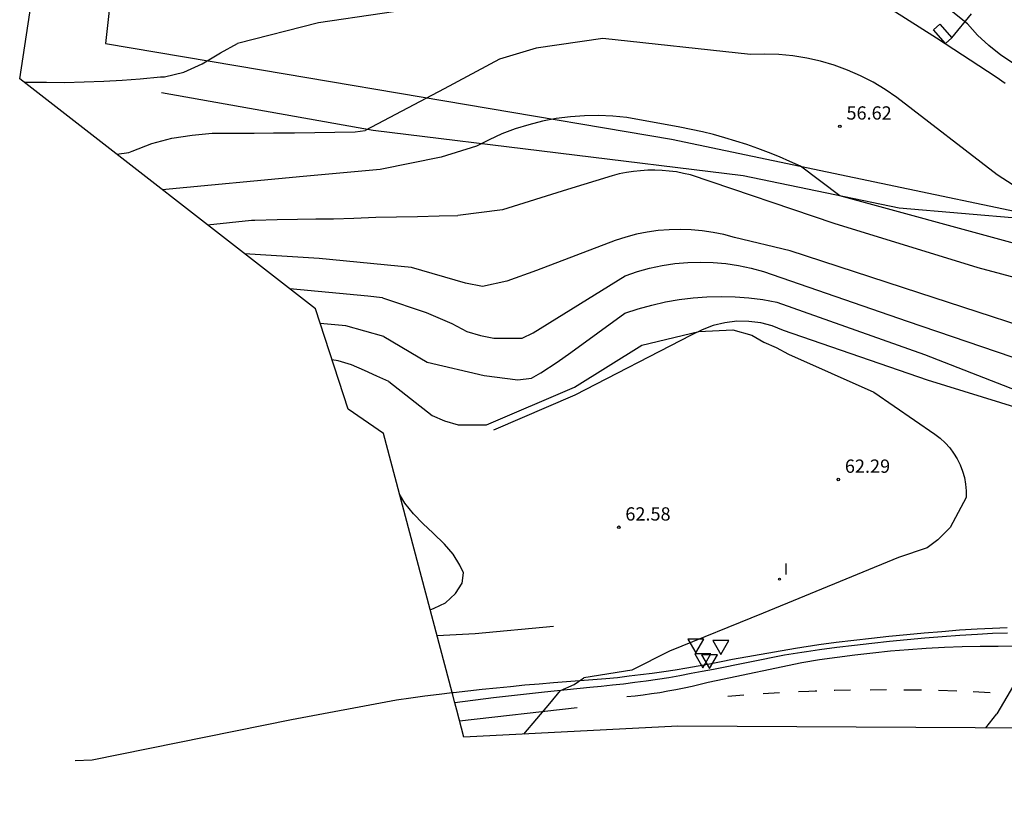
# Model space of a CAD drawing. Units: millimetres. Extents: x 581559 to 582071, y 4792190 to 4792532.
# Drawn here: x 581559 to 581615, y 4792190 to 4792234 of the extents above; entities that cross this region are included whole.
import ezdxf

# ---------------------------------------------------------------- set-up
doc = ezdxf.new("R2010")
doc.units = ezdxf.units.MM
for name, color, linetype in [('010103', 9, 'Continuous'), ('020101', 3, 'Continuous'), ('020104', 34, 'Continuous'), ('020107', 3, 'Continuous'), ('020204', 9, 'Continuous'), ('020308', 9, 'Continuous'), ('050102', 4, 'Continuous'), ('050107', 1, 'Continuous'), ('060111', 9, 'Continuous'), ('060119', 9, 'Continuous'), ('100107', 3, 'Continuous'), ('260101', 9, 'Continuous'), ('260205', 9, 'Continuous'), ('270204', 9, 'Continuous'), ('270304', 9, 'Continuous')]:
    doc.layers.add(name, color=color, linetype=linetype)
doc.layers.add('020105', color=24, linetype='Continuous', lineweight=30)
doc.layers.add('Ambito Restitucion', color=7, linetype='Continuous', true_color=0xfc00bc)
doc.styles.add('ARIAL', font='arial.ttf', dxfattribs={"height": 1})
doc.styles.add('ROMANS', font='romans__.ttf', dxfattribs={"height": 1})

# ---------------------------------------------------------------- blocks, each defined once
blk = doc.blocks.new('COTAPU')
blk.add_circle((0, 0), 0.075)
blk = doc.blocks.new('SETRA')
at = {"linetype": 'Continuous'}
blk.add_lwpolyline([(0.451, 0.26), (-0.45, 0.26), (-0.001, -0.52)], close=True, dxfattribs=at)
blk = doc.blocks.new('REIND')
blk.add_circle((0, 0), 0.055)

msp = doc.modelspace()

# ---------------------------------------------------------------- linework, layer by layer
at = {"layer": '010103'}
msp.add_polyline3d([(581566.05, 4792248.42, 55.38), (581565.13, 4792240.04, 55.09), (581564.31, 4792232.54, 55), (581573.11, 4792231.05, 55.3), (581596.27, 4792227.14, 56.53), (581628.746, 4792220.307, 56.348)], dxfattribs=at)
at = {"layer": '020101'}
msp.add_polyline3d([(581620.84, 4792210.39, 61.45), (581610.73, 4792213.51, 61.65), (581602.61, 4792216.33, 61.77), (581601.97, 4792216.58, 61.77), (581601.32, 4792216.75, 61.77), (581600.64, 4792216.83, 61.79), (581599.97, 4792216.84, 61.82), (581599.29, 4792216.76, 61.87), (581598.63, 4792216.6, 61.92), (581598, 4792216.36, 61.98), (581597.39, 4792216.05, 62.05), (581590.82, 4792212.67, 62.16), (581586.23, 4792210.68, 62.24)], dxfattribs=at)
at = {"layer": '020104'}
for points in [[(581619.51, 4792221.99, 56), (581614.68, 4792225.12, 56), (581609, 4792229.48, 56), (581608.35, 4792229.94, 56), (581607.66, 4792230.35, 56), (581606.95, 4792230.72, 56), (581606.22, 4792231.04, 56), (581605.47, 4792231.31, 56), (581604.7, 4792231.54, 56), (581603.92, 4792231.72, 56), (581603.13, 4792231.84, 56), (581602.33, 4792231.92, 56), (581601.53, 4792231.94, 56), (581600.73, 4792231.92, 56), (581592.39, 4792232.82, 56), (581588.64, 4792232.28, 56), (581586.57, 4792231.66, 56), (581583.43, 4792229.97, 56), (581578.97, 4792227.63, 56)], [(581615.65, 4792221.24, 57), (581605.78, 4792223.93, 57), (581603.56, 4792225.61, 57), (581602.97, 4792225.88, 57), (581602.37, 4792226.14, 57), (581601.76, 4792226.38, 57), (581601.15, 4792226.61, 57), (581600.53, 4792226.83, 57), (581599.91, 4792227.03, 57), (581599.28, 4792227.21, 57), (581598.65, 4792227.39, 57), (581598.02, 4792227.55, 57), (581597.38, 4792227.69, 57), (581596.74, 4792227.82, 57), (581593.76, 4792228.35, 57), (581592.96, 4792228.44, 57), (581592.16, 4792228.47, 57), (581591.36, 4792228.46, 57), (581590.57, 4792228.4, 57), (581589.77, 4792228.3, 57), (581588.99, 4792228.15, 57), (581588.21, 4792227.95, 57), (581587.45, 4792227.71, 57), (581586.7, 4792227.43, 57), (581585.97, 4792227.1, 57), (581585.26, 4792226.73, 57), (581583.27, 4792226.11, 57), (581579.83, 4792225.42, 57), (581575.47, 4792225.03, 57), (581567.51, 4792224.28, 57)], [(581564.95, 4792226.28, 56), (581565.62, 4792226.39, 56), (581565.81, 4792226.45, 56), (581566.92, 4792226.89, 56), (581568.05, 4792227.19, 56), (581569.2, 4792227.37, 56), (581570.33, 4792227.47, 56), (581571.55, 4792227.48, 56), (581572.7, 4792227.48, 56), (581573.8, 4792227.5, 56), (581574.99, 4792227.5, 56), (581576.13, 4792227.51, 56), (581577.26, 4792227.53, 56), (581578.41, 4792227.55, 56), (581578.97, 4792227.63, 56)], [(581622.4, 4792217.5, 58), (581613.59, 4792219.86, 58), (581605.47, 4792222.37, 58), (581597.35, 4792225.11, 58), (581596.95, 4792225.2, 58), (581596.56, 4792225.28, 58), (581596.15, 4792225.33, 58), (581595.75, 4792225.37, 58), (581595.34, 4792225.38, 58), (581594.94, 4792225.38, 58), (581594.53, 4792225.35, 58), (581594.13, 4792225.31, 58), (581593.73, 4792225.25, 58), (581593.33, 4792225.17, 58), (581592.93, 4792225.06, 58), (581590.41, 4792224.29, 58), (581586.74, 4792223.14, 58), (581584.21, 4792222.83, 58)], [(581570.07, 4792222.29, 58), (581572.55, 4792222.55, 58), (581572.75, 4792222.55, 58), (581574, 4792222.59, 58), (581575.16, 4792222.62, 58), (581576.18, 4792222.64, 58), (581577.18, 4792222.64, 58), (581578.34, 4792222.67, 58), (581579.57, 4792222.73, 58), (581580.74, 4792222.74, 58), (581581.93, 4792222.77, 58), (581583.15, 4792222.81, 58), (581584.21, 4792222.83, 58)], [(581619.37, 4792215.48, 59), (581610.25, 4792218.45, 59), (581602.98, 4792220.82, 59), (581599.84, 4792221.58, 59), (581599.24, 4792221.74, 59), (581598.63, 4792221.86, 59), (581598.01, 4792221.96, 59), (581597.39, 4792222.01, 59), (581596.77, 4792222.03, 59), (581596.14, 4792222.02, 59), (581595.52, 4792221.97, 59), (581594.91, 4792221.88, 59), (581594.3, 4792221.76, 59), (581593.69, 4792221.6, 59), (581593.1, 4792221.41, 59), (581588.66, 4792219.72, 59), (581586.98, 4792219.11, 59), (581585.6, 4792218.8, 59), (581584.65, 4792218.99, 59)], [(581584.65, 4792218.99, 59), (581581.6, 4792219.89, 59), (581576.38, 4792220.39, 59), (581572.16, 4792220.66, 59)], [(581580.02, 4792215.98, 61), (581582.47, 4792214.53, 61), (581585.69, 4792213.77, 61), (581587.6, 4792213.54, 61), (581588.37, 4792213.62, 61), (581588.9, 4792213.93, 61), (581589.82, 4792214.54, 61), (581590.59, 4792215.08, 61), (581593.65, 4792217.3, 61), (581594.4, 4792217.55, 61), (581595.16, 4792217.76, 61), (581595.93, 4792217.94, 61), (581596.71, 4792218.07, 61), (581597.5, 4792218.17, 61), (581598.28, 4792218.23, 61), (581599.08, 4792218.24, 61), (581599.87, 4792218.22, 61), (581600.65, 4792218.16, 61), (581601.44, 4792218.07, 61), (581602.22, 4792217.93, 61), (581610.57, 4792214.96, 61), (581618.77, 4792211.76, 61)], [(581580.02, 4792215.98, 61), (581577.88, 4792216.59, 61), (581576.44, 4792216.71, 61)], [(581580.31, 4792213.43, 62), (581582.76, 4792211.52, 62), (581583.45, 4792211.21, 62), (581584.22, 4792210.99, 62), (581585.83, 4792210.99, 62), (581590.79, 4792213.12, 62), (581594.61, 4792215.5, 62), (581597.83, 4792216.27, 62), (581599.74, 4792216.35, 62), (581600.81, 4792216.05, 62), (581601.5, 4792215.66, 62), (581602.19, 4792215.36, 62), (581602.88, 4792214.98, 62), (581607.71, 4792212.84, 62), (581611.16, 4792210.47, 62), (581611.46, 4792210.24, 62), (581611.73, 4792209.98, 62), (581611.99, 4792209.7, 62), (581612.21, 4792209.39, 62), (581612.41, 4792209.07, 62), (581612.58, 4792208.73, 62), (581612.71, 4792208.37, 62), (581612.82, 4792208.01, 62), (581612.89, 4792207.64, 62), (581612.92, 4792207.26, 62), (581612.92, 4792206.88, 62), (581612.01, 4792205.19, 62), (581611.32, 4792204.5, 62), (581610.71, 4792204.04, 62), (581609.1, 4792203.5, 62), (581601.45, 4792200.35, 62), (581596.17, 4792198.2, 62), (581594.03, 4792197.12, 62), (581591.32, 4792196.7, 62)], [(581580.31, 4792213.43, 62), (581579.63, 4792213.75, 62), (581578.93, 4792214.07, 62), (581578.21, 4792214.38, 62), (581577.45, 4792214.61, 62), (581577.1, 4792214.67, 62)], [(581582.64, 4792200.54, 63), (581582.88, 4792200.63, 63), (581583.51, 4792200.94, 63), (581584.07, 4792201.45, 63), (581584.45, 4792202.04, 63), (581584.52, 4792202.63, 63), (581584.33, 4792203.06, 63), (581583.94, 4792203.68, 63), (581583.46, 4792204.24, 63), (581582.82, 4792204.87, 63), (581582.23, 4792205.41, 63), (581581.71, 4792205.96, 63), (581581.21, 4792206.56, 63), (581580.91, 4792207.07, 63)], [(581617.37, 4792199.28, 61), (581614.66, 4792194.66, 61)], [(581587.94, 4792193.51, 62), (581589.4, 4792195.24, 62), (581590.01, 4792195.97, 62), (581590.77, 4792196.31, 62), (581591.32, 4792196.7, 62)], [(581614.04, 4792193.86, 61), (581614.66, 4792194.66, 61)]]:
    msp.add_polyline3d(points, dxfattribs=at)
at = {"layer": '020105'}
for points in [[(581615.13, 4792230.28, 55), (581614.62, 4792230.63, 55), (581611.25, 4792232.84, 55), (581608.72, 4792234.44, 55), (581607.84, 4792234.87, 55), (581606.94, 4792235.24, 55), (581606.02, 4792235.55, 55), (581605.07, 4792235.8, 55), (581604.12, 4792235.98, 55), (581603.15, 4792236.1, 55), (581602.17, 4792236.15, 55), (581601.2, 4792236.14, 55), (581600.23, 4792236.07, 55), (581599.26, 4792235.93, 55), (581598.31, 4792235.73, 55), (581594.1, 4792235.34, 55), (581588.2, 4792235.33, 55), (581586.21, 4792235.17, 55), (581579.93, 4792234.24, 55), (581576.34, 4792233.7, 55), (581571.76, 4792232.54, 55)], [(581559.72, 4792230.35, 55), (581559.87, 4792230.35, 55), (581560.97, 4792230.35, 55), (581561.99, 4792230.34, 55), (581563.1, 4792230.37, 55), (581564.22, 4792230.42, 55), (581565.24, 4792230.46, 55), (581566.27, 4792230.54, 55), (581567.41, 4792230.65, 55), (581567.64, 4792230.66, 55), (581568.73, 4792230.92, 55), (581569.77, 4792231.39, 55), (581570.8, 4792232.01, 55), (581571.76, 4792232.54, 55)], [(581579.96, 4792218.17, 60), (581582.41, 4792217.33, 60), (581583.87, 4792216.72, 60), (581584.71, 4792216.26, 60), (581585.48, 4792216.04, 60), (581586.24, 4792215.88, 60), (581587.01, 4792215.88, 60), (581587.85, 4792215.89, 60), (581588.46, 4792216.19, 60), (581593.66, 4792219.42, 60), (581594.35, 4792219.65, 60), (581595.04, 4792219.84, 60), (581595.75, 4792219.99, 60), (581596.47, 4792220.1, 60), (581597.19, 4792220.17, 60), (581597.91, 4792220.19, 60), (581598.63, 4792220.17, 60), (581599.35, 4792220.11, 60), (581600.07, 4792220, 60), (581600.77, 4792219.85, 60), (581601.47, 4792219.66, 60), (581609.59, 4792216.84, 60), (581619.7, 4792213.41, 60)], [(581579.96, 4792218.17, 60), (581579.13, 4792218.26, 60), (581574.72, 4792218.67, 60)]]:
    msp.add_polyline3d(points, dxfattribs=at)
at = {"layer": '020107'}
msp.add_polyline3d([(581628.746, 4792220.307, 55.906), (581627.51, 4792220.44, 55.88), (581616.17, 4792222.64, 56.05), (581609.13, 4792223.24, 56.7), (581600.32, 4792225.06, 57.49), (581579.42, 4792227.63, 58.08), (581567.47, 4792229.76, 56.84)], dxfattribs=at)
at = {"layer": '050102'}
msp.add_polyline3d([(581615.6, 4792231.42, 54.72), (581614.88, 4792231.88, 54.69), (581614.2, 4792232.42, 54.66), (581613.56, 4792233.01, 54.63), (581612.99, 4792233.65, 54.59), (581609.38, 4792236.55, 54.21), (581608.53, 4792236.97, 54.21), (581607.65, 4792237.35, 54.2), (581606.76, 4792237.69, 54.2), (581605.86, 4792237.99, 54.2), (581604.94, 4792238.25, 54.2), (581604.01, 4792238.47, 54.21), (581603.07, 4792238.64, 54.21), (581602.13, 4792238.77, 54.22), (581601.18, 4792238.86, 54.23), (581600.23, 4792238.91, 54.24), (581599.28, 4792238.91, 54.25), (581596.37, 4792238.21, 54.19), (581591.77, 4792238.05, 54.02), (581585.04, 4792238.35, 53.86), (581578.6, 4792238.95, 53.85), (581566.23, 4792239.93, 55)], dxfattribs=at)
at = {"layer": '050107'}
msp.add_polyline3d([(581612.12, 4792232.87, 55.11), (581613.23, 4792234.22, 55.12)], dxfattribs=at)
msp.add_polyline3d([(581612.12, 4792232.87, 55.13), (581611.76, 4792232.55, 55.11), (581611.07, 4792233.31, 55.09), (581611.43, 4792233.64, 55.11)], close=True, dxfattribs=at)
at = {"layer": '060111'}
msp.add_polyline3d([(581615.25, 4792199.22, 61.03), (581614.41, 4792199.19, 61.06), (581613.57, 4792199.15, 61.08), (581612.57, 4792199.09, 61.16), (581611.57, 4792199.01, 61.23), (581610.58, 4792198.93, 61.3), (581609.59, 4792198.84, 61.36), (581608.59, 4792198.74, 61.41), (581607.6, 4792198.64, 61.46), (581606.61, 4792198.52, 61.5), (581605.62, 4792198.4, 61.54), (581604.63, 4792198.27, 61.57), (581603.9, 4792198.17, 61.58), (581603.64, 4792198.13, 61.59), (581602.66, 4792197.98, 61.61), (581598.64, 4792197.17, 61.86), (581598.01, 4792197.05, 61.9), (581597.38, 4792196.93, 61.94), (581596.75, 4792196.81, 61.97), (581596.12, 4792196.7, 61.99), (581595.48, 4792196.6, 62.01), (581594.85, 4792196.51, 62.02), (581594.21, 4792196.42, 62.02), (581593.57, 4792196.34, 62.02), (581592.94, 4792196.27, 62.01), (581592.3, 4792196.2, 62), (581591.66, 4792196.14, 61.98), (581589.1, 4792195.89, 62.09), (581586.22, 4792195.57, 62.36), (581584.041, 4792195.28, 62.56)], dxfattribs=at)
at = {"layer": '060119'}
for points in [[(581583.887, 4792195.861, 63.414), (581583.96, 4792195.87, 63.41), (581584.77, 4792195.96, 63.38), (581585.58, 4792196.05, 63.35), (581586.39, 4792196.13, 63.33), (581587.19, 4792196.21, 63.32), (581588, 4792196.29, 63.31), (581588.81, 4792196.36, 63.31), (581589.62, 4792196.42, 63.31), (581592.57, 4792196.66, 62.97), (581593.22, 4792196.72, 62.89), (581593.88, 4792196.8, 62.83), (581594.53, 4792196.88, 62.76), (581595.18, 4792196.96, 62.71), (581595.84, 4792197.05, 62.66), (581596.49, 4792197.15, 62.62), (581597.14, 4792197.26, 62.58), (581597.79, 4792197.37, 62.55), (581598.43, 4792197.49, 62.52), (581599.08, 4792197.61, 62.5), (581599.73, 4792197.74, 62.49), (581603.28, 4792198.36, 62.36), (581604.59, 4792198.57, 61.57), (581605.58, 4792198.7, 61.54), (581606.57, 4792198.82, 61.5), (581607.57, 4792198.94, 61.46), (581608.56, 4792199.04, 61.41), (581609.56, 4792199.14, 61.36), (581610.55, 4792199.24, 61.3), (581611.55, 4792199.32, 61.23), (581612.55, 4792199.4, 61.16), (581613.55, 4792199.46, 61.08), (581614.4, 4792199.5, 61.06), (581615.24, 4792199.53, 61.03)], [(581562.6, 4792192.02, 64.57), (581563.56, 4792192.06, 64.65), (581574.81, 4792194.33, 63.97), (581580.74, 4792195.45, 63.6), (581581.55, 4792195.56, 63.54), (581582.35, 4792195.67, 63.49), (581583.16, 4792195.77, 63.45), (581583.887, 4792195.861, 63.414)]]:
    msp.add_polyline3d(points, dxfattribs=at)
at = {"layer": '100107'}
msp.add_polyline3d([(581589.61, 4792199.6, 62.27), (581585.19, 4792199.17, 62.68), (581583.04, 4792199.06, 62.77)], dxfattribs=at)
at = {"layer": '260101'}
for points in [[(581593.75, 4792195.63, 62.07), (581594.22, 4792195.68, 62.05), (581594.68, 4792195.73, 62.04), (581595.14, 4792195.8, 62.03), (581595.61, 4792195.87, 62.01), (581596.07, 4792195.95, 62), (581596.53, 4792196.03, 61.98), (581596.99, 4792196.12, 61.96), (581597.44, 4792196.22, 61.94), (581597.9, 4792196.33, 61.92), (581598.35, 4792196.44, 61.89), (581598.8, 4792196.55, 61.87), (581603.63, 4792197.56, 61.59), (581604.63, 4792197.72, 61.52), (581605.63, 4792197.86, 61.47), (581606.64, 4792197.99, 61.41), (581607.64, 4792198.11, 61.35), (581608.65, 4792198.21, 61.3), (581609.66, 4792198.29, 61.25), (581610.67, 4792198.36, 61.2), (581611.69, 4792198.42, 61.15), (581612.7, 4792198.46, 61.11), (581613.71, 4792198.48, 61.07), (581614.73, 4792198.49, 61.03), (581615.85, 4792198.5, 60.99)], [(581600.37, 4792195.71, 61.75), (581599.46, 4792195.64, 61.88)], [(581602.37, 4792195.85, 61.47), (581601.46, 4792195.79, 61.6)], [(581604.39, 4792195.94, 61.22), (581604.04, 4792195.92, 61.26), (581603.45, 4792195.9, 61.33)], [(581604.48, 4792195.94, 61.21), (581604.39, 4792195.94, 61.22)], [(581606.39, 4792195.99, 61.03), (581605.5, 4792195.97, 61.11), (581605.47, 4792195.97, 61.11)], [(581608.42, 4792196.01, 60.88), (581607.5, 4792196, 60.94)], [(581610.39, 4792195.99, 60.79), (581609.89, 4792196, 60.8), (581609.4, 4792196, 60.83)], [(581612.39, 4792195.93, 60.74), (581611.35, 4792195.97, 60.76)], [(581614.27, 4792195.85, 60.74), (581613.31, 4792195.9, 60.73)], [(581590.95, 4792195, 62), (581584.31, 4792194.25, 62.5)]]:
    msp.add_polyline3d(points, dxfattribs=at)
at = {"layer": 'Ambito Restitucion'}
for points in [[(581583.887, 4792195.861, 62.984), (581580, 4792210.5, 60.23), (581578.01, 4792211.87, 60.21), (581576.17, 4792217.54, 60.21), (581559.46, 4792230.55, 61.94), (581562.124, 4792248.11, 58.275)], [(581683.849, 4792210.999, 72.552), (581685.25, 4792207.35, 73.32), (581661.67, 4792196.61, 74.12), (581649.42, 4792189.94, 70.99), (581642.68, 4792190.55, 69.43), (581620.15, 4792193.82, 67.86), (581596.64, 4792193.96, 66.3), (581584.54, 4792193.34, 64.73), (581584.15, 4792194.87, 63.17), (581584.041, 4792195.28, 63.093)], [(581584.041, 4792195.28, 63.093), (581583.887, 4792195.861, 62.984)]]:
    msp.add_polyline3d(points, dxfattribs=at)

# ---------------------------------------------------------------- block references
at = {"layer": '020204'}
for p in [(581605.78, 4792227.86, 56.62), (581605.7, 4792207.9, 62.29), (581593.3, 4792205.2, 62.58)]:
    msp.add_blockref('COTAPU', p, dxfattribs=at)
at = {"layer": '260205'}
for p in [(581597.65, 4792198.62, 61.94), (581599.07, 4792198.54, 61.89), (581598.04, 4792197.78, 61.92), (581598.42, 4792197.74, 61.95)]:
    msp.add_blockref('SETRA', p, dxfattribs=at)
at = {"layer": '270204'}
msp.add_blockref('REIND', (581602.37, 4792202.27, 62.21), dxfattribs=at)

# ---------------------------------------------------------------- texts
at = {"layer": '020308', "style": 'ARIAL'}
for s, p in [('56.62', (581606.16, 4792228.24, 56.62)), ('62.29', (581606.07, 4792208.28, 62.29)), ('62.58', (581593.67, 4792205.58, 62.58))]:
    msp.add_text(s, height=0.75, dxfattribs=at).set_placement(p)
at = {"layer": '270304', "style": 'ROMANS'}
msp.add_text('I', height=0.65, dxfattribs=at).set_placement((581602.62, 4792202.52, 62.21))

doc.saveas('drawing.dxf')
